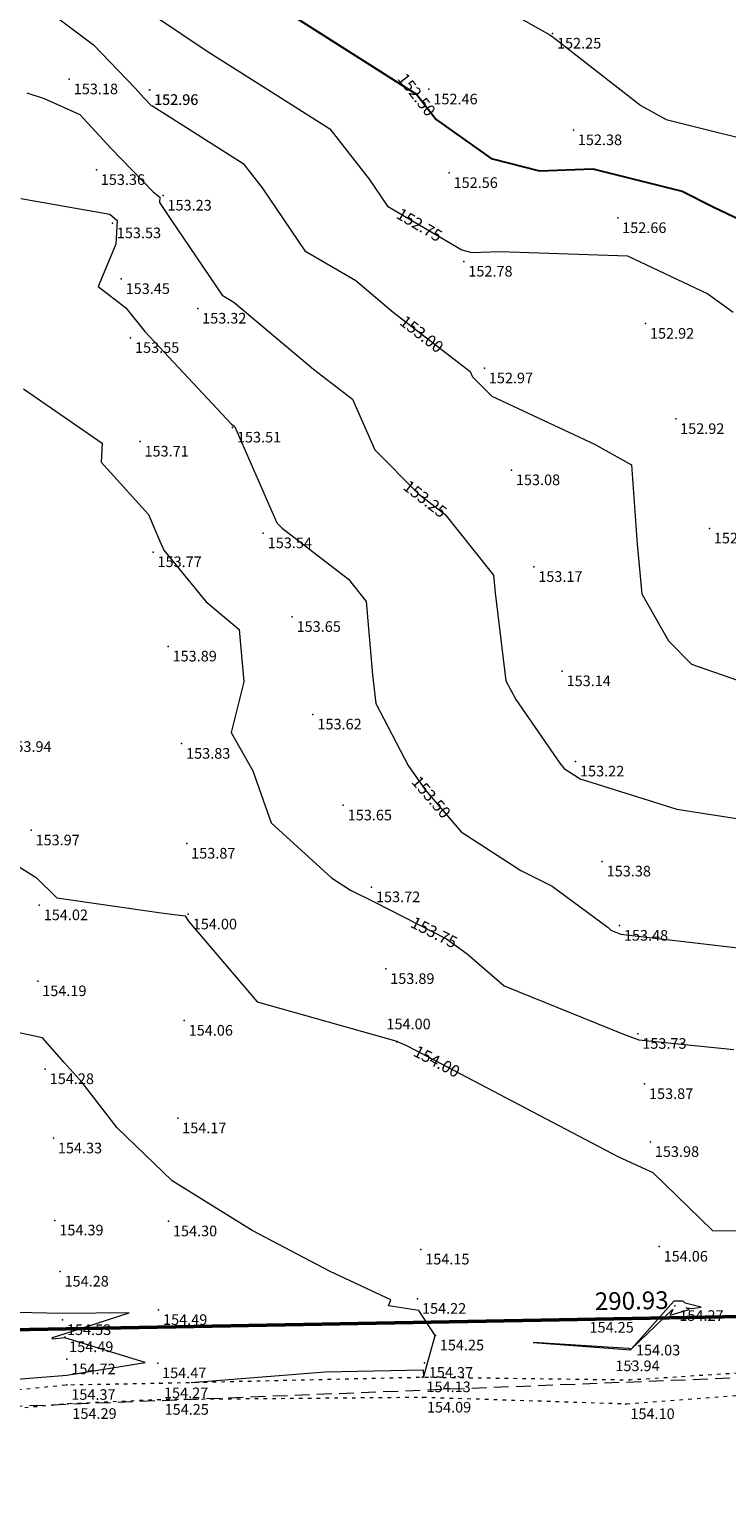
# Model space of a CAD drawing. Units: metres. Extents: x 288440 to 296834, y 318638 to 321841.
# Drawn here: x 290587 to 290612, y 318705 to 318759 of the extents above; entities that cross this region are included whole.
import ezdxf
from ezdxf.enums import TextEntityAlignment as Align
from ezdxf.xclip import XClip

# ---------------------------------------------------------------- set-up
doc = ezdxf.new("R2010")
doc.units = ezdxf.units.M
doc.header["$LTSCALE"] = 5
doc.header["$XCLIPFRAME"] = 0
doc.linetypes.add('ACAD_ISO03W100', pattern=[30, 12, -18])
doc.linetypes.add('DASHED', pattern=[0.75, 0.5, -0.25])
doc.layers.get('0').update_dxf_attribs({"lineweight": 9})
doc.layers.add('TOPO', color=253, linetype='Continuous', lineweight=13)
doc.layers.add('TopoAlt', color=7, linetype='Continuous', lineweight=9)

# ---------------------------------------------------------------- blocks, each defined once
blk = doc.blocks.new('PointTopo')
at = {"color": 0}
blk.add_point((0, 0), dxfattribs=at)
at = {"layer": 'TopoAlt'}
blk.add_attdef('ALT', text='', height=2.25, dxfattribs=at).set_placement((0.75, -0.75), align=Align.TOP_LEFT)
blk = doc.blocks.new('A$C4CBF471E')
at = {"layer": 'TOPO', "color": 1, "linetype": 'Continuous', "lineweight": 50, "true_color": 0xff1f1f, "elevation": -152.43, "flags": 128}
blk.add_lwpolyline([(-871.06, 800.67), (-801.44, 813.8), (-728.54, 827.32), (-650.15, 841.7), (-592.77, 852.25), (-527.18, 864.08), (-452.95, 879.16), (-415.75, 888.62), (-402.22, 895.34), (-371.55, 915.64), (-318.6, 948.47), (-251.54, 734.81), (-218.03, 579.61), (-186.42, 308.77), (-7.68, -8.89), (-23.35, -9.44), (-76.26, -10.78), (-135.53, -11.56), (-176.27, -14.11), (-237.46, -16.21), (-289.45, -15.51), (-314.12, -14.93), (-605, -20.24)], dxfattribs=at)
at = {"layer": 'TOPO', "color": 9, "linetype": 'Continuous', "true_color": 0xbdbdbd, "elevation": -152.43}
blk.add_lwpolyline([(-1117.09, 912.64), (-1078.47, 819.35), (-915.15, -33.16), (-605.01, -20.3), (-314.16, -15.01), (-216.61, -159.24)], dxfattribs=at)
at = {"layer": 'TOPO', "color": 9, "linetype": 'Continuous', "lineweight": 9, "true_color": 0xbdbdbd, "flags": 128}
for points, elevation in [([(-484.07, 205.87), (-473.51, 199.91), (-472.9, 199.5), (-458.07, 187.95), (-453.77, 185.56), (-433.84, 180.57)], -0.18), ([(-544.75, 206.08), (-531.34, 197.02), (-521.24, 190.62), (-510.76, 183.96), (-504.07, 175.43), (-500.98, 170.88), (-488.37, 163.45), (-486.76, 163.04), (-481.97, 163.21), (-460.31, 162.48), (-446.7, 156), (-442.42, 152.9)], 0.32), ([(-558.7, 204.14), (-550.82, 198.2), (-543.81, 190.89), (-542.22, 189.17), (-540.95, 187.86), (-540.93, 187.94), (-525.44, 178.1), (-522.23, 174), (-514.99, 163.32), (-506.38, 158.25), (-500.02, 152.91), (-486.97, 142.85), (-486.57, 141.93), (-483.32, 138.66), (-465.9, 130.54), (-459.63, 127.04), (-458.72, 113.59), (-457.88, 105.2), (-453.4, 97.2), (-449.47, 93.27), (-435.36, 88.36)], 0.57), ([(-562.06, 190.05), (-559.14, 189.11), (-553.11, 186.42), (-547.85, 180.71), (-540.69, 173.32), (-539.56, 172.38), (-539.61, 171.47), (-537.81, 168.77), (-529, 155.77), (-527.03, 154.61), (-513.5, 143.24), (-506.91, 138.16), (-503.14, 129.56), (-495.76, 122.14), (-491.21, 118.63), (-483.02, 108.35), (-482.77, 105.37), (-480.92, 90.44), (-479.27, 87.27), (-471.7, 76.32), (-471.08, 75.6), (-468.34, 73.82), (-451.96, 68.68), (-426.24, 64.7)], 0.82), ([(-563.12, 172.19), (-548.04, 169.49), (-546.78, 168.43), (-547.02, 164.42), (-550.01, 157.25), (-545.32, 153.66), (-542.08, 149.62), (-527.41, 133.93), (-526.98, 133.57), (-526.85, 133.47), (-519.71, 117.2), (-518.81, 116.29), (-507.62, 107.65), (-504.61, 103.88), (-503.55, 91.48), (-502.95, 86.61), (-497.48, 76.1), (-494.63, 71.97), (-488.5, 64.86), (-478.41, 58.31), (-473.12, 55.63), (-463.61, 48.62), (-463.14, 48.22), (-461.45, 47.53), (-432.37, 44.12)], 1.07), ([(-562.67, 139.92), (-549.3, 130.71), (-549.5, 127.5), (-541.45, 118.61), (-539.55, 114.09), (-538.9, 112.58), (-531.77, 103.88), (-526.1, 99.15), (-525.34, 90.26), (-527.48, 81.67), (-523.8, 75.2), (-520.69, 66.37), (-510.46, 57.09), (-507.26, 54.96), (-503.25, 52.97), (-490.99, 46.75), (-487.51, 44.19), (-481.23, 38.76), (-461.02, 30.57), (-458.44, 29.63), (-442.3, 28)], 1.32), ([(-568.9, 62.38), (-560.48, 57.1), (-557.01, 53.67), (-539.32, 51.16), (-535.24, 50.65), (-534.77, 49.75), (-523.08, 36.04), (-499.41, 29.38), (-499.32, 29.31), (-499.24, 29.27), (-499.08, 29.22), (-497.68, 28.59), (-461.85, 9.8), (-456.02, 7.14), (-445.91, -2.68), (-429.6, -2.8)], 1.57), ([(-534.27, -28.43), (-511.56, -26.66), (-494.94, -26.29), (-494.88, -27.61), (-492.89, -20.5), (-495.69, -16.23), (-500.8, -15.46), (-500.42, -14.45), (-510.7, -9.65), (-523.94, -2.7), (-537.48, 5.7), (-546.78, 14.68), (-552.73, 22.36), (-555.75, 25.79), (-559.41, 29.93), (-575.78, 33.47)], 1.82), ([(-575.78, -28.83), (-555.3, -27.18), (-542.02, -25.07), (-555.65, -20.88), (-557.73, -21.1), (-557.73, -20.83), (-555.74, -20.19), (-544.74, -16.66), (-556.1, -16.76), (-574.15, -16.36)], 2.07)]:
    blk.add_lwpolyline(points, dxfattribs=dict(at, elevation=elevation))
at = {"layer": 'TOPO', "color": 9, "linetype": 'Continuous', "lineweight": 30, "true_color": 0xbdbdbd, "elevation": 0.07, "flags": 128}
blk.add_lwpolyline([(-519.52, 204.69), (-497.4, 190.66), (-496.08, 189.83), (-492.74, 185.57), (-483.42, 178.96), (-475.25, 176.85), (-466.18, 177.18), (-451.09, 173.4), (-445.72, 170.72), (-430.76, 163.6)], dxfattribs=at)
at = {"layer": 'TOPO', "color": 9, "linetype": 'DASHED', "true_color": 0xbdbdbd, "elevation": -152.43, "flags": 128}
blk.add_lwpolyline([(-917.24, -51.65), (-715.53, -43.8), (-635.32, -35.27), (-307.37, -22.31), (-285.82, -21.46), (-239.22, -21.46), (-159.96, -21.46), (-120.72, -16.5), (-58.9, -16.5), (11.44, -12.09), (112.46, -12.09)], dxfattribs=at)
at = {"layer": 'TOPO', "color": 9, "linetype": 'Continuous', "lineweight": 9, "true_color": 0xbdbdbd, "elevation": 1.82, "flags": 128}
blk.add_lwpolyline([(-453.09, -17.04), (-449.88, -16.08), (-450.38, -15.81), (-449.4, -15.88), (-447.85, -15.67), (-450.58, -15), (-450.93, -14.69), (-452.5, -14.68), (-459.73, -22.78), (-460.1, -22.7), (-476.31, -21.67), (-459.75, -22.89), (-459.75, -22.88), (-452.79, -16.11), (-452.68, -16.06)], close=True, dxfattribs=at)
at = {"layer": 'TOPO', "color": 9, "linetype": 'ACAD_ISO03W100', "ltscale": 0.01, "true_color": 0xbdbdbd, "flags": 128}
for points, elevation in [([(-663.78, -36.39), (-644.77, -36.26), (-631.02, -35.66), (-621.29, -35.45), (-602.44, -33.51), (-555.3, -28.83), (-539.6, -28.55), (-495.14, -27.53), (-460.01, -27.99), (-404.73, -24.42), (-371.01, -22.5), (-323.67, -21.11), (-311.77, -18.23)], -5.83), ([(-311.86, -21.91), (-322.8, -23.98), (-371.27, -25.84), (-404.41, -27.85), (-460.59, -32.1), (-495.06, -30.98), (-539.5, -31.36), (-555.12, -32.06), (-601.24, -36.3), (-620.8, -38.94), (-629.69, -39.73), (-647.16, -40.35), (-662.5, -40.21)], -6.94)]:
    blk.add_lwpolyline(points, dxfattribs=dict(at, elevation=elevation))
at = {"layer": 'TOPO', "color": 9, "true_color": 0xbdbdbd}
ref = blk.add_blockref('PointTopo', (-473.03, 200.13, -0.18), dxfattribs=at)
ref.add_attrib('ALT', '152.25', dxfattribs={"layer": 'TopoAlt', "color": 7, "height": 1.8}).set_placement((-472.28, 199.38, -0.18), align=Align.TOP_LEFT)
ref = blk.add_blockref('PointTopo', (-554.89, 192.38, 0.75), dxfattribs=at)
ref.add_attrib('ALT', '153.18', dxfattribs={"layer": 'TopoAlt', "color": 7, "height": 1.8}).set_placement((-554.14, 191.63, 0.75), align=Align.TOP_LEFT)
ref = blk.add_blockref('PointTopo', (-541.3, 190.56, 0.53), dxfattribs=at)
ref.add_attrib('ALT', '152.96', dxfattribs={"layer": 'TopoAlt', "color": 7, "height": 1.8}).set_placement((-540.55, 189.81, 0.53), align=Align.TOP_LEFT)
ref = blk.add_blockref('PointTopo', (-541.26, 190.58, 0.53), dxfattribs=at)
ref.add_attrib('ALT', '152.96', dxfattribs={"layer": 'TopoAlt', "color": 7, "height": 1.8}).set_placement((-540.51, 189.83, 0.53), align=Align.TOP_LEFT)
ref = blk.add_blockref('PointTopo', (-493.97, 190.67, 0.04), dxfattribs=at)
ref.add_attrib('ALT', '152.46', dxfattribs={"layer": 'TopoAlt', "color": 7, "height": 1.8}).set_placement((-493.22, 189.92, 0.04), align=Align.TOP_LEFT)
ref = blk.add_blockref('PointTopo', (-469.5, 183.76, -0.05), dxfattribs=at)
ref.add_attrib('ALT', '152.38', dxfattribs={"layer": 'TopoAlt', "color": 7, "height": 1.8}).set_placement((-468.75, 183.01, -0.05), align=Align.TOP_LEFT)
ref = blk.add_blockref('PointTopo', (-550.31, 177.02, 0.93), dxfattribs=at)
ref.add_attrib('ALT', '153.36', dxfattribs={"layer": 'TopoAlt', "color": 7, "height": 1.8}).set_placement((-549.56, 176.27, 0.93), align=Align.TOP_LEFT)
ref = blk.add_blockref('PointTopo', (-490.55, 176.5, 0.14), dxfattribs=at)
ref.add_attrib('ALT', '152.56', dxfattribs={"layer": 'TopoAlt', "color": 7, "height": 1.8}).set_placement((-489.8, 175.75, 0.14), align=Align.TOP_LEFT)
ref = blk.add_blockref('PointTopo', (-539.01, 172.68, 0.8), dxfattribs=at)
ref.add_attrib('ALT', '153.23', dxfattribs={"layer": 'TopoAlt', "color": 7, "height": 1.8}).set_placement((-538.26, 171.93, 0.8), align=Align.TOP_LEFT)
ref = blk.add_blockref('PointTopo', (-547.59, 167.99, 1.1), dxfattribs=at)
ref.add_attrib('ALT', '153.53', dxfattribs={"layer": 'TopoAlt', "color": 7, "height": 1.8}).set_placement((-546.84, 167.24, 1.1), align=Align.TOP_LEFT)
ref = blk.add_blockref('PointTopo', (-461.99, 168.87, 0.23), dxfattribs=at)
ref.add_attrib('ALT', '152.66', dxfattribs={"layer": 'TopoAlt', "color": 7, "height": 1.8}).set_placement((-461.24, 168.12, 0.23), align=Align.TOP_LEFT)
ref = blk.add_blockref('PointTopo', (-488.05, 161.49, 0.35), dxfattribs=at)
ref.add_attrib('ALT', '152.78', dxfattribs={"layer": 'TopoAlt', "color": 7, "height": 1.8}).set_placement((-487.3, 160.74, 0.35), align=Align.TOP_LEFT)
ref = blk.add_blockref('PointTopo', (-546.1, 158.54, 1.03), dxfattribs=at)
ref.add_attrib('ALT', '153.45', dxfattribs={"layer": 'TopoAlt', "color": 7, "height": 1.8}).set_placement((-545.35, 157.79, 1.03), align=Align.TOP_LEFT)
ref = blk.add_blockref('PointTopo', (-533.14, 153.53, 0.9), dxfattribs=at)
ref.add_attrib('ALT', '153.32', dxfattribs={"layer": 'TopoAlt', "color": 7, "height": 1.8}).set_placement((-532.39, 152.78, 0.9), align=Align.TOP_LEFT)
ref = blk.add_blockref('PointTopo', (-457.28, 150.96, 0.49), dxfattribs=at)
ref.add_attrib('ALT', '152.92', dxfattribs={"layer": 'TopoAlt', "color": 7, "height": 1.8}).set_placement((-456.53, 150.21, 0.49), align=Align.TOP_LEFT)
ref = blk.add_blockref('PointTopo', (-544.51, 148.56, 1.12), dxfattribs=at)
ref.add_attrib('ALT', '153.55', dxfattribs={"layer": 'TopoAlt', "color": 7, "height": 1.8}).set_placement((-543.76, 147.81, 1.12), align=Align.TOP_LEFT)
ref = blk.add_blockref('PointTopo', (-484.58, 143.41, 0.54), dxfattribs=at)
ref.add_attrib('ALT', '152.97', dxfattribs={"layer": 'TopoAlt', "color": 7, "height": 1.8}).set_placement((-483.83, 142.66, 0.54), align=Align.TOP_LEFT)
ref = blk.add_blockref('PointTopo', (-527.25, 133.38, 1.08), dxfattribs=at)
ref.add_attrib('ALT', '153.51', dxfattribs={"layer": 'TopoAlt', "color": 7, "height": 1.8}).set_placement((-526.5, 132.63, 1.08), align=Align.TOP_LEFT)
ref = blk.add_blockref('PointTopo', (-452.17, 134.82, 0.5), dxfattribs=at)
ref.add_attrib('ALT', '152.92', dxfattribs={"layer": 'TopoAlt', "color": 7, "height": 1.8}).set_placement((-451.42, 134.07, 0.5), align=Align.TOP_LEFT)
ref = blk.add_blockref('PointTopo', (-542.9, 131, 1.28), dxfattribs=at)
ref.add_attrib('ALT', '153.71', dxfattribs={"layer": 'TopoAlt', "color": 7, "height": 1.8}).set_placement((-542.15, 130.25, 1.28), align=Align.TOP_LEFT)
ref = blk.add_blockref('PointTopo', (-479.99, 126.15, 0.65), dxfattribs=at)
ref.add_attrib('ALT', '153.08', dxfattribs={"layer": 'TopoAlt', "color": 7, "height": 1.8}).set_placement((-479.24, 125.4, 0.65), align=Align.TOP_LEFT)
ref = blk.add_blockref('PointTopo', (-446.46, 116.28, 0.45), dxfattribs=at)
ref.add_attrib('ALT', '152.88', dxfattribs={"layer": 'TopoAlt', "color": 7, "height": 1.8}).set_placement((-445.71, 115.53, 0.45), align=Align.TOP_LEFT)
ref = blk.add_blockref('PointTopo', (-522.03, 115.47, 1.11), dxfattribs=at)
ref.add_attrib('ALT', '153.54', dxfattribs={"layer": 'TopoAlt', "color": 7, "height": 1.8}).set_placement((-521.28, 114.72, 1.11), align=Align.TOP_LEFT)
ref = blk.add_blockref('PointTopo', (-540.7, 112.27, 1.34), dxfattribs=at)
ref.add_attrib('ALT', '153.77', dxfattribs={"layer": 'TopoAlt', "color": 7, "height": 1.8}).set_placement((-539.95, 111.52, 1.34), align=Align.TOP_LEFT)
ref = blk.add_blockref('PointTopo', (-476.2, 109.76, 0.74), dxfattribs=at)
ref.add_attrib('ALT', '153.17', dxfattribs={"layer": 'TopoAlt', "color": 7, "height": 1.8}).set_placement((-475.45, 109.01, 0.74), align=Align.TOP_LEFT)
ref = blk.add_blockref('PointTopo', (-517.14, 101.29, 1.22), dxfattribs=at)
ref.add_attrib('ALT', '153.65', dxfattribs={"layer": 'TopoAlt', "color": 7, "height": 1.8}).set_placement((-516.39, 100.54, 1.22), align=Align.TOP_LEFT)
ref = blk.add_blockref('PointTopo', (-538.15, 96.28, 1.46), dxfattribs=at)
ref.add_attrib('ALT', '153.89', dxfattribs={"layer": 'TopoAlt', "color": 7, "height": 1.8}).set_placement((-537.4, 95.53, 1.46), align=Align.TOP_LEFT)
ref = blk.add_blockref('PointTopo', (-471.4, 92.09, 0.71), dxfattribs=at)
ref.add_attrib('ALT', '153.14', dxfattribs={"layer": 'TopoAlt', "color": 7, "height": 1.8}).set_placement((-470.65, 91.34, 0.71), align=Align.TOP_LEFT)
ref = blk.add_blockref('PointTopo', (-513.61, 84.76, 1.19), dxfattribs=at)
ref.add_attrib('ALT', '153.62', dxfattribs={"layer": 'TopoAlt', "color": 7, "height": 1.8}).set_placement((-512.86, 84.01, 1.19), align=Align.TOP_LEFT)
ref = blk.add_blockref('PointTopo', (-566.14, 80.95, 1.51), dxfattribs=at)
ref.add_attrib('ALT', '153.94', dxfattribs={"layer": 'TopoAlt', "color": 7, "height": 1.8}).set_placement((-565.39, 80.2, 1.51), align=Align.TOP_LEFT)
ref = blk.add_blockref('PointTopo', (-535.86, 79.8, 1.4), dxfattribs=at)
ref.add_attrib('ALT', '153.83', dxfattribs={"layer": 'TopoAlt', "color": 7, "height": 1.8}).set_placement((-535.11, 79.05, 1.4), align=Align.TOP_LEFT)
ref = blk.add_blockref('PointTopo', (-469.13, 76.8, 0.79), dxfattribs=at)
ref.add_attrib('ALT', '153.22', dxfattribs={"layer": 'TopoAlt', "color": 7, "height": 1.8}).set_placement((-468.38, 76.05, 0.79), align=Align.TOP_LEFT)
ref = blk.add_blockref('PointTopo', (-508.48, 69.35, 1.22), dxfattribs=at)
ref.add_attrib('ALT', '153.65', dxfattribs={"layer": 'TopoAlt', "color": 7, "height": 1.8}).set_placement((-507.73, 68.6, 1.22), align=Align.TOP_LEFT)
ref = blk.add_blockref('PointTopo', (-561.36, 65.12, 1.54), dxfattribs=at)
ref.add_attrib('ALT', '153.97', dxfattribs={"layer": 'TopoAlt', "color": 7, "height": 1.8}).set_placement((-560.61, 64.37, 1.54), align=Align.TOP_LEFT)
ref = blk.add_blockref('PointTopo', (-535, 62.88, 1.44), dxfattribs=at)
ref.add_attrib('ALT', '153.87', dxfattribs={"layer": 'TopoAlt', "color": 7, "height": 1.8}).set_placement((-534.25, 62.13, 1.44), align=Align.TOP_LEFT)
ref = blk.add_blockref('PointTopo', (-464.61, 59.85, 0.95), dxfattribs=at)
ref.add_attrib('ALT', '153.38', dxfattribs={"layer": 'TopoAlt', "color": 7, "height": 1.8}).set_placement((-463.86, 59.1, 0.95), align=Align.TOP_LEFT)
ref = blk.add_blockref('PointTopo', (-503.69, 55.49, 1.29), dxfattribs=at)
ref.add_attrib('ALT', '153.72', dxfattribs={"layer": 'TopoAlt', "color": 7, "height": 1.8}).set_placement((-502.94, 54.74, 1.29), align=Align.TOP_LEFT)
ref = blk.add_blockref('PointTopo', (-559.97, 52.44, 1.59), dxfattribs=at)
ref.add_attrib('ALT', '154.02', dxfattribs={"layer": 'TopoAlt', "color": 7, "height": 1.8}).set_placement((-559.22, 51.69, 1.59), align=Align.TOP_LEFT)
ref = blk.add_blockref('PointTopo', (-534.73, 50.88, 1.57), dxfattribs=at)
ref.add_attrib('ALT', '154.00', dxfattribs={"layer": 'TopoAlt', "color": 7, "height": 1.8}).set_placement((-533.98, 50.13, 1.57), align=Align.TOP_LEFT)
ref = blk.add_blockref('PointTopo', (-461.69, 48.97, 1.05), dxfattribs=at)
ref.add_attrib('ALT', '153.48', dxfattribs={"layer": 'TopoAlt', "color": 7, "height": 1.8}).set_placement((-460.94, 48.22, 1.05), align=Align.TOP_LEFT)
ref = blk.add_blockref('PointTopo', (-560.23, 39.57, 1.77), dxfattribs=at)
ref.add_attrib('ALT', '154.19', dxfattribs={"layer": 'TopoAlt', "color": 7, "height": 1.8}).set_placement((-559.48, 38.82, 1.77), align=Align.TOP_LEFT)
ref = blk.add_blockref('PointTopo', (-501.28, 41.64, 1.47), dxfattribs=at)
ref.add_attrib('ALT', '153.89', dxfattribs={"layer": 'TopoAlt', "color": 7, "height": 1.8}).set_placement((-500.53, 40.89, 1.47), align=Align.TOP_LEFT)
ref = blk.add_blockref('PointTopo', (-535.42, 32.88, 1.63), dxfattribs=at)
ref.add_attrib('ALT', '154.06', dxfattribs={"layer": 'TopoAlt', "color": 7, "height": 1.8}).set_placement((-534.67, 32.13, 1.63), align=Align.TOP_LEFT)
ref = blk.add_blockref('PointTopo', (-499.39, 29.27, 1.57), dxfattribs=at)
ref.add_attrib('ALT', '154.00', dxfattribs={"layer": 'TopoAlt', "color": 7, "height": 1.8}).set_placement((-501.17, 33.2, 1.57), align=Align.TOP_LEFT)
ref = blk.add_blockref('PointTopo', (-458.58, 30.65, 1.31), dxfattribs=at)
ref.add_attrib('ALT', '153.73', dxfattribs={"layer": 'TopoAlt', "color": 7, "height": 1.8}).set_placement((-457.83, 29.9, 1.31), align=Align.TOP_LEFT)
ref = blk.add_blockref('PointTopo', (-558.96, 24.67, 1.85), dxfattribs=at)
ref.add_attrib('ALT', '154.28', dxfattribs={"layer": 'TopoAlt', "color": 7, "height": 1.8}).set_placement((-558.21, 23.92, 1.85), align=Align.TOP_LEFT)
ref = blk.add_blockref('PointTopo', (-457.44, 22.14, 1.44), dxfattribs=at)
ref.add_attrib('ALT', '153.87', dxfattribs={"layer": 'TopoAlt', "color": 7, "height": 1.8}).set_placement((-456.69, 21.39, 1.44), align=Align.TOP_LEFT)
ref = blk.add_blockref('PointTopo', (-536.52, 16.35, 1.74), dxfattribs=at)
ref.add_attrib('ALT', '154.17', dxfattribs={"layer": 'TopoAlt', "color": 7, "height": 1.8}).set_placement((-535.77, 15.59, 1.74), align=Align.TOP_LEFT)
ref = blk.add_blockref('PointTopo', (-557.58, 12.93, 1.9), dxfattribs=at)
ref.add_attrib('ALT', '154.33', dxfattribs={"layer": 'TopoAlt', "color": 7, "height": 1.8}).set_placement((-556.83, 12.18, 1.9), align=Align.TOP_LEFT)
ref = blk.add_blockref('PointTopo', (-456.45, 12.33, 1.55), dxfattribs=at)
ref.add_attrib('ALT', '153.98', dxfattribs={"layer": 'TopoAlt', "color": 7, "height": 1.8}).set_placement((-455.7, 11.58, 1.55), align=Align.TOP_LEFT)
ref = blk.add_blockref('PointTopo', (-557.34, -0.97, 1.96), dxfattribs=at)
ref.add_attrib('ALT', '154.39', dxfattribs={"layer": 'TopoAlt', "color": 7, "height": 1.8}).set_placement((-556.59, -1.72, 1.96), align=Align.TOP_LEFT)
ref = blk.add_blockref('PointTopo', (-538.09, -1.12, 1.87), dxfattribs=at)
ref.add_attrib('ALT', '154.30', dxfattribs={"layer": 'TopoAlt', "color": 7, "height": 1.8}).set_placement((-537.34, -1.87, 1.87), align=Align.TOP_LEFT)
ref = blk.add_blockref('PointTopo', (-495.35, -5.89, 1.72), dxfattribs=at)
ref.add_attrib('ALT', '154.15', dxfattribs={"layer": 'TopoAlt', "color": 7, "height": 1.8}).set_placement((-494.6, -6.64, 1.72), align=Align.TOP_LEFT)
ref = blk.add_blockref('PointTopo', (-454.97, -5.41, 1.63), dxfattribs=at)
ref.add_attrib('ALT', '154.06', dxfattribs={"layer": 'TopoAlt', "color": 7, "height": 1.8}).set_placement((-454.22, -6.16, 1.63), align=Align.TOP_LEFT)
ref = blk.add_blockref('PointTopo', (-556.45, -9.63, 1.85), dxfattribs=at)
ref.add_attrib('ALT', '154.28', dxfattribs={"layer": 'TopoAlt', "color": 7, "height": 1.8}).set_placement((-555.7, -10.38, 1.85), align=Align.TOP_LEFT)
ref = blk.add_blockref('PointTopo', (-495.9, -14.25, 1.79), dxfattribs=at)
ref.add_attrib('ALT', '154.22', dxfattribs={"layer": 'TopoAlt', "color": 7, "height": 1.8}).set_placement((-495.15, -15, 1.79), align=Align.TOP_LEFT)
ref = blk.add_blockref('PointTopo', (-539.76, -16.14, 2.06), dxfattribs=at)
ref.add_attrib('ALT', '154.49', dxfattribs={"layer": 'TopoAlt', "color": 7, "height": 1.8}).set_placement((-539.01, -16.89, 2.06), align=Align.TOP_LEFT)
ref = blk.add_blockref('PointTopo', (-452.3, -15.45, 1.84), dxfattribs=at)
ref.add_attrib('ALT', '154.27', dxfattribs={"layer": 'TopoAlt', "color": 7, "height": 1.8}).set_placement((-451.55, -16.2, 1.84), align=Align.TOP_LEFT)
ref = blk.add_blockref('PointTopo', (-556.04, -17.85, 2.11), dxfattribs=at)
ref.add_attrib('ALT', '154.53', dxfattribs={"layer": 'TopoAlt', "color": 7, "height": 1.8}).set_placement((-555.29, -18.6, 2.11), align=Align.TOP_LEFT)
ref = blk.add_blockref('PointTopo', (-459.75, -22.87, 1.82), dxfattribs=at)
ref.add_attrib('ALT', '154.25', dxfattribs={"layer": 'TopoAlt', "color": 7, "height": 1.8}).set_placement((-466.77, -18.2, 1.82), align=Align.TOP_LEFT)
ref = blk.add_blockref('PointTopo', (-555.67, -20.74, 2.06), dxfattribs=at)
ref.add_attrib('ALT', '154.49', dxfattribs={"layer": 'TopoAlt', "color": 7, "height": 1.8}).set_placement((-554.92, -21.49, 2.06), align=Align.TOP_LEFT)
ref = blk.add_blockref('PointTopo', (-492.88, -20.47, 1.82), dxfattribs=at)
ref.add_attrib('ALT', '154.25', dxfattribs={"layer": 'TopoAlt', "color": 7, "height": 1.8}).set_placement((-492.13, -21.21, 1.82), align=Align.TOP_LEFT)
ref = blk.add_blockref('PointTopo', (-459.67, -25.29, 1.6), dxfattribs=at)
ref.add_attrib('ALT', '154.03', dxfattribs={"layer": 'TopoAlt', "color": 7, "height": 1.8}).set_placement((-458.9, -22.06, 1.82), align=Align.TOP_LEFT)
ref = blk.add_blockref('PointTopo', (-555.3, -24.5, 2.29), dxfattribs=at)
ref.add_attrib('ALT', '154.72', dxfattribs={"layer": 'TopoAlt', "color": 7, "height": 1.8}).set_placement((-554.55, -25.25, 2.29), align=Align.TOP_LEFT)
ref = blk.add_blockref('PointTopo', (-460.01, -27.99, 1.51), dxfattribs=at)
ref.add_attrib('ALT', '153.94', dxfattribs={"layer": 'TopoAlt', "color": 7, "height": 1.8}).set_placement((-462.39, -24.72, 1.51), align=Align.TOP_LEFT)
ref = blk.add_blockref('PointTopo', (-539.92, -25.16, 2.04), dxfattribs=at)
ref.add_attrib('ALT', '154.47', dxfattribs={"layer": 'TopoAlt', "color": 7, "height": 1.8}).set_placement((-539.17, -25.91, 2.04), align=Align.TOP_LEFT)
ref = blk.add_blockref('PointTopo', (-494.74, -25.09, 1.94), dxfattribs=at)
ref.add_attrib('ALT', '154.37', dxfattribs={"layer": 'TopoAlt', "color": 7, "height": 1.8}).set_placement((-493.99, -25.84, 1.94), align=Align.TOP_LEFT)
ref = blk.add_blockref('PointTopo', (-555.3, -28.83, 1.94), dxfattribs=at)
ref.add_attrib('ALT', '154.37', dxfattribs={"layer": 'TopoAlt', "color": 7, "height": 1.8}).set_placement((-554.55, -29.58, 1.94), align=Align.TOP_LEFT)
ref = blk.add_blockref('PointTopo', (-539.6, -28.55, 1.84), dxfattribs=at)
ref.add_attrib('ALT', '154.27', dxfattribs={"layer": 'TopoAlt', "color": 7, "height": 1.8}).set_placement((-538.85, -29.3, 1.84), align=Align.TOP_LEFT)
ref = blk.add_blockref('PointTopo', (-495.14, -27.53, 1.7), dxfattribs=at)
ref.add_attrib('ALT', '154.13', dxfattribs={"layer": 'TopoAlt', "color": 7, "height": 1.8}).set_placement((-494.39, -28.28, 1.7), align=Align.TOP_LEFT)
ref = blk.add_blockref('PointTopo', (-555.12, -32.06, 1.86), dxfattribs=at)
ref.add_attrib('ALT', '154.29', dxfattribs={"layer": 'TopoAlt', "color": 7, "height": 1.8}).set_placement((-554.37, -32.81, 1.86), align=Align.TOP_LEFT)
ref = blk.add_blockref('PointTopo', (-539.5, -31.36, 1.82), dxfattribs=at)
ref.add_attrib('ALT', '154.25', dxfattribs={"layer": 'TopoAlt', "color": 7, "height": 1.8}).set_placement((-538.75, -32.11, 1.82), align=Align.TOP_LEFT)
ref = blk.add_blockref('PointTopo', (-495.06, -30.98, 1.66), dxfattribs=at)
ref.add_attrib('ALT', '154.09', dxfattribs={"layer": 'TopoAlt', "color": 7, "height": 1.8}).set_placement((-494.31, -31.73, 1.66), align=Align.TOP_LEFT)
ref = blk.add_blockref('PointTopo', (-460.59, -32.1, 1.67), dxfattribs=at)
ref.add_attrib('ALT', '154.10', dxfattribs={"layer": 'TopoAlt', "color": 7, "height": 1.8}).set_placement((-459.84, -32.85, 1.67), align=Align.TOP_LEFT)
for s, rotation, p in [('152.50', 308.1396, (-496.04, 189.77, 0.07)), ('152.75', 329.5034, (-495.58, 167.7, 0.32)), ('153.00', 322.367, (-495.2, 149.19, 0.57)), ('153.25', 322.3365, (-494.62, 121.26, 0.82)), ('153.50', 310.7358, (-493.57, 70.74, 1.07)), ('153.75', 333.1053, (-493.09, 47.82, 1.32)), ('154.00', 332.3259, (-492.63, 25.95, 1.57))]:
    blk.add_text(s, height=2, rotation=rotation, dxfattribs=at).set_placement(p, align=Align.MIDDLE_CENTER)
at = {"layer": 'TOPO', "color": 9, "linetype": 'Continuous', "lineweight": 30, "true_color": 0xbdbdbd}
blk.add_text('290.93', height=3, rotation=1.0458, dxfattribs=at).set_placement((-459.59, -16.08, -152.43), align=Align.CENTER)

msp = doc.modelspace()

# ---------------------------------------------------------------- block references
ref = msp.add_blockref('A$C4CBF471E', (290709.142, 318714.836, 0), dxfattribs=dict(xscale=0.2181244084255003, yscale=0.2181244084255003, zscale=2.54e-11))
XClip(ref).set_block_clipping_path([(-1122.4626132736, -161.7864991034), (68.2611405867, 1049.0591063823)])

doc.saveas('drawing.dxf')
